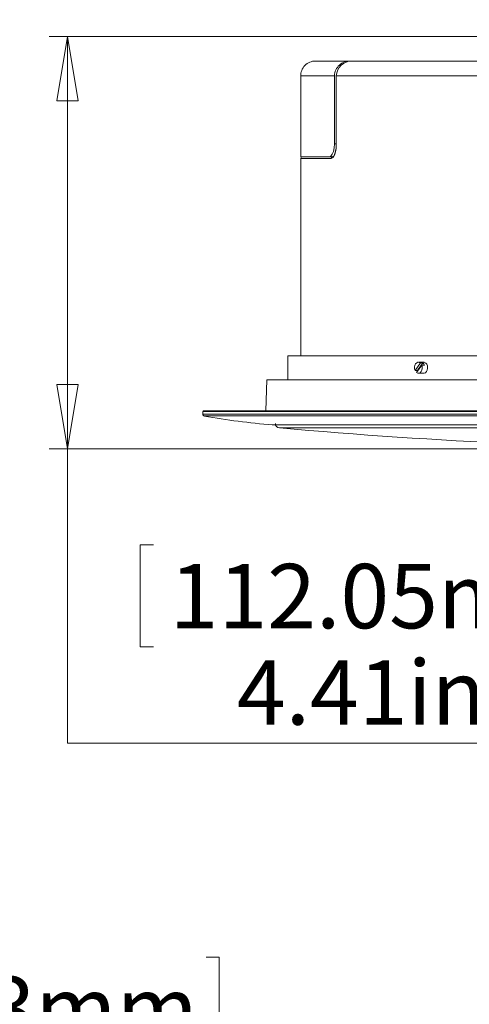
# Model space of a CAD drawing. Units: inches. Extents: x 0.3 to 10.6, y 0.3 to 8.2.
# Drawn here: x 7.1 to 8.1, y 4.6 to 6.7 of the extents above; entities that cross this region are included whole.
import ezdxf

# ---------------------------------------------------------------- set-up
doc = ezdxf.new("R2010")
doc.units = ezdxf.units.IN
doc.header["$MEASUREMENT"] = 0
doc.styles.add('SLDTEXTSTYLE0', font='TXT', dxfattribs={"width": 0.75})
doc.dimstyles.new('SLDDIMSTYLE1', dxfattribs={"dimtxt": 0.137795, "dimasz": 0.137795, "dimexe": 0, "dimexo": 0.0625, "dimgap": 0.034449, "dimtad": 0, "dimtih": 1, "dimtoh": 1, "dimlfac": 5, "dimrnd": 1e-09, "dimzin": 12, "dimdsep": 46, "dimtxsty": 'SLDTEXTSTYLE0', "dimblk1": 'CLOSED', "dimblk2": 'CLOSED', "dimsah": 1, "dimcen": 0.09, "dimadec": 0, "dimazin": 3, "dimtfac": 1, "dimtofl": 0, "dimtmove": 0, "dimatfit": 3, "dimldrblk": 'CLOSED', "dimfxl": 1, "dimfrac": 2, "dimtolj": 1, "dimtzin": 12, "dimarcsym": 0})
doc.dimstyles.new('SLDDIMSTYLE2', dxfattribs={"dimtxt": 0.137795, "dimasz": 0.137795, "dimexe": 0, "dimexo": 0.0625, "dimgap": 0.034449, "dimtad": 0, "dimtih": 1, "dimtoh": 1, "dimlfac": 5, "dimrnd": 1e-09, "dimzin": 12, "dimdsep": 46, "dimtxsty": 'SLDTEXTSTYLE0', "dimblk1": 'NONE', "dimblk2": 'CLOSED', "dimsah": 1, "dimcen": 0, "dimadec": 0, "dimazin": 3, "dimtfac": 1, "dimtmove": 0, "dimatfit": 3, "dimldrblk": 'NONE', "dimfxl": 1, "dimfrac": 2, "dimtolj": 1, "dimtzin": 12, "dimarcsym": 0})

# ---------------------------------------------------------------- blocks, each defined once
blk = doc.blocks.new('_CLOSED')
at = {"color": 0, "linetype": 'ByBlock', "lineweight": -2}
for p, q in [((-1, 0.166667), (0, 0)), ((-1, 0.166667), (-1, -0.166667)), ((0, 0), (-1, -0.166667)), ((0, 0), (-1, 0))]:
    blk.add_line(p, q, dxfattribs=at)
blk = doc.blocks.new('*D8')
at = {"color": 7, "linetype": 'Continuous', "lineweight": 0}
for p, q in [((8.6163, 6.6547), (7.1605, 6.6547)), ((7.1999, 5.7724), (7.1999, 6.6547)), ((8.6241, 5.7724), (7.1605, 5.7724)), ((7.1999, 5.1425), (7.1999, 5.7724)), ((7.3836, 5.5674), (7.3556, 5.5674)), ((7.3556, 5.5674), (7.3556, 5.3486)), ((8.358, 5.5674), (8.386, 5.5674)), ((8.386, 5.5674), (8.386, 5.3486)), ((7.3556, 5.3486), (7.3836, 5.3486)), ((8.386, 5.3486), (8.358, 5.3486)), ((8.5417, 5.1425), (7.1999, 5.1425))]:
    blk.add_line(p, q, dxfattribs=at)
at = {"color": 7, "linetype": 'Continuous', "lineweight": 0, "xscale": 0.1377952756, "yscale": 0.1377952756}
for p, rotation in [((7.1999, 6.6547, 0.0008), 90), ((7.1999, 5.7724, 0.0008), 270)]:
    blk.add_blockref('_CLOSED', p, dxfattribs=dict(at, rotation=rotation))
at = {"color": 7, "linetype": 'Continuous', "lineweight": 0, "char_height": 0.1378, "attachment_point": 1, "style": 'SLDTEXTSTYLE0'}
for s, insert in [('112.05mm', (7.4186, 5.5263, 0.0008)), ('4.41in', (7.5623, 5.3201, 0.0008))]:
    blk.add_mtext(s, dxfattribs=dict(at, insert=insert))
blk = doc.blocks.new('*D10')
at = {"color": 7, "linetype": 'Continuous', "lineweight": 0}
for p, q in [((5.2172, 7.1653), (5.8492, 4.8065)), ((5.8492, 4.8065), (6.1716, 3.6034)), ((6.5219, 4.6846), (6.4939, 4.6846)), ((6.4939, 4.6846), (6.4939, 4.4658)), ((7.4963, 4.6846), (7.5243, 4.6846)), ((7.5243, 4.6846), (7.5243, 4.4658)), ((6.4939, 4.4658), (6.5219, 4.4658)), ((7.5243, 4.4658), (7.4963, 4.4658)), ((6.1716, 3.6034), (7.7841, 3.6034))]:
    blk.add_line(p, q, dxfattribs=at)
at = {"color": 7, "linetype": 'Continuous', "lineweight": 0, "xscale": 0.1377952756, "yscale": 0.1377952756, "rotation": 105}
blk.add_blockref('_CLOSED', (5.8492, 4.8065, 0.0008), dxfattribs=at)
at = {"color": 7, "linetype": 'Continuous', "lineweight": 0, "attachment_point": 1, "style": 'SLDTEXTSTYLE0'}
for s, insert, char_height in [('310.13mm', (6.5568, 4.6435, 0.0008), 0.1378), ('12.21in', (6.7536, 4.4373, 0.0008), 0.1378), ('%%c', (6.5458, 4.4373, 0.0008), 0.1378), ('CLEARANCE TO', (6.2894, 4.2186, 0.0008), 0.137795), ('CLAMPING WING', (6.2341, 3.9998, 0.0008), 0.137795), ('OPEN POSITION', (6.3239, 3.7811, 0.0008), 0.137795)]:
    blk.add_mtext(s, dxfattribs=dict(at, insert=insert, char_height=char_height))
blk = doc.blocks.new('_NONE')
blk = doc.blocks.new('*D11')
at = {"color": 7, "linetype": 'Continuous', "lineweight": 0}
for p, q in [((6.5583, 7.6967), (6.5303, 7.6967)), ((6.5303, 7.6967), (6.5303, 7.4779)), ((7.5327, 7.6967), (7.5607, 7.6967)), ((7.5607, 7.6967), (7.5607, 7.4779)), ((6.5303, 7.4779), (6.5583, 7.4779)), ((7.5607, 7.4779), (7.5327, 7.4779)), ((6.1337, 6.8311), (6.4468, 7.2718)), ((6.4468, 7.2718), (7.5817, 7.2718)), ((4.9327, 5.1407), (6.1337, 6.8311))]:
    blk.add_line(p, q, dxfattribs=at)
at = {"color": 7, "linetype": 'Continuous', "lineweight": 0, "xscale": 0.1377952756, "yscale": 0.1377952756, "rotation": 234.60600294}
blk.add_blockref('_CLOSED', (6.1337, 6.8311, -0.8211), dxfattribs=at)
at = {"color": 7, "linetype": 'Continuous', "lineweight": 0, "char_height": 0.1378, "attachment_point": 1, "style": 'SLDTEXTSTYLE0'}
for s, insert in [('263.35mm', (6.5933, 7.6556, -0.8211)), ('%%c', (6.5822, 7.4494, -0.8211)), ('10.37in', (6.79, 7.4494, -0.8211))]:
    blk.add_mtext(s, dxfattribs=dict(at, insert=insert))

msp = doc.modelspace()

# ---------------------------------------------------------------- linework, layer by layer
at = {"color": 7, "linetype": 'Continuous', "lineweight": 15}
for p, q in [((7.7304, 6.6023), (7.8053, 6.6023)), ((7.8053, 6.6023), (7.8073, 6.6023)), ((7.8087, 6.6023), (8.1405, 6.6023)), ((7.6989, 6.5708), (7.6989, 6.3975)), ((7.7711, 6.5708), (7.7711, 6.4251)), ((7.7747, 6.5708), (7.7747, 6.4211)), ((7.7747, 6.5708), (7.7751, 6.5708)), ((7.7751, 6.5708), (7.7751, 6.4212)), ((7.7751, 6.5708), (8.1228, 6.5708)), ((7.7751, 6.4212), (7.7747, 6.4212)), ((7.7603, 6.3975), (7.6989, 6.3975)), ((7.6989, 6.3936), (7.6989, 5.9712)), ((7.7603, 6.3975), (7.7645, 6.3975)), ((7.7663, 6.3975), (7.7645, 6.3975)), ((7.7675, 6.3975), (7.7663, 6.3975)), ((7.6714, 5.9712), (7.6714, 5.92)), ((8.0815, 5.9712), (7.6714, 5.9712)), ((7.9549, 5.9563), (7.9436, 5.9402)), ((7.9467, 5.9357), (7.9581, 5.9518)), ((7.9605, 5.9563), (7.9491, 5.9402)), ((7.9629, 5.9578), (7.9508, 5.9578)), ((7.9549, 5.9563), (7.9605, 5.9563)), ((7.9637, 5.9518), (7.9581, 5.9518)), ((7.6267, 5.92), (7.6244, 5.8542)), ((8.0815, 5.92), (7.6267, 5.92)), ((7.9491, 5.9402), (7.9436, 5.9402)), ((7.9494, 5.9395), (7.9491, 5.9402)), ((7.9508, 5.9342), (7.962, 5.9342)), ((7.4898, 5.8524), (7.4894, 5.847)), ((7.4898, 5.8524), (9.8372, 5.8524)), ((9.8352, 5.8542), (7.4918, 5.8542)), ((7.4919, 5.8542), (9.8351, 5.8542)), ((7.4927, 5.8428), (9.8343, 5.8428)), ((7.6382, 5.824), (9.6888, 5.824))]:
    msp.add_line(p, q, dxfattribs=at)
at = {"color": 8, "linetype": 'Continuous', "lineweight": 15}
for p, q in [((7.6989, 6.5708), (7.7711, 6.5708)), ((7.7711, 6.4251), (7.7747, 6.4251)), ((7.7639, 6.3936), (7.6989, 6.3936)), ((7.7698, 6.3986), (7.7675, 6.3975)), ((7.4894, 5.847), (9.8376, 5.847)), ((9.6737, 5.8173), (7.6533, 5.8173))]:
    msp.add_line(p, q, dxfattribs=at)
at = {"color": 7, "linetype": 'Continuous', "lineweight": 15, "flags": 128}
for points in [[(7.7711, 6.4251), (7.7706, 6.4165), (7.769, 6.4088), (7.7665, 6.4027), (7.7633, 6.3987), (7.7603, 6.3975)], [(7.7751, 6.4212), (7.7749, 6.4161), (7.7742, 6.4111), (7.7719, 6.4022), (7.7682, 6.3959), (7.7639, 6.3936)], [(7.9549, 5.9563), (7.9524, 5.9576), (7.9497, 5.9577), (7.9471, 5.9566), (7.9449, 5.9544), (7.9433, 5.9513), (7.9426, 5.9476), (7.9426, 5.9438), (7.9436, 5.9402)], [(7.9467, 5.9357), (7.9493, 5.9344), (7.952, 5.9343), (7.9545, 5.9354), (7.9567, 5.9377), (7.9583, 5.9408), (7.9591, 5.9444), (7.959, 5.9482), (7.9581, 5.9518)], [(7.9704, 5.946), (7.9699, 5.9499), (7.9685, 5.9534), (7.9664, 5.956), (7.9638, 5.9575), (7.962, 5.9577)], [(7.962, 5.9344), (7.9629, 5.9343), (7.9656, 5.9354), (7.9679, 5.9377), (7.9696, 5.941), (7.9703, 5.9448), (7.9704, 5.946)]]:
    msp.add_lwpolyline(points, dxfattribs=at)
at = {"color": 7, "linetype": 'Continuous', "lineweight": 15}
for centre, radius, start, end in [((7.7304, 6.5708), 0.0315, 90.0002, 181.954), ((7.8039, 6.5695), 0.0328, 87.5926, 177.7915), ((7.8077, 6.5696), 0.0326, 88.2498, 178.0042), ((7.7212, 6.4211), 0.0536, 335.2772, 0.3825), ((7.7029, 6.3936), 0.00394, 90, 180), ((7.7677, 6.3937), 0.00381, 92.062, 181.9263), ((7.9536, 5.948), 0.0108, 20.6453, 49.8844), ((7.4934, 5.8467), 0.004, 174.3258, 261.3991), ((7.4918, 5.8522), 0.002, 89.9974, 177.8027), ((7.7504, 7.2645), 1.4449, 259.725, 265.544), ((7.6541, 5.8267), 0.00945, 180, 264.9103), ((8.6635, 17.1593), 11.3869, 264.91025, 275.08975)]:
    msp.add_arc(centre, radius, start, end, dxfattribs=at)
at = {"color": 8, "linetype": 'Continuous', "lineweight": 15}
msp.add_arc((7.7663, 6.401), 0.00347, 270.0549, 295.0648, dxfattribs=at)

# ---------------------------------------------------------------- dimensions: what is measured, and where the dimension line sits
at = {"color": 7, "linetype": 'Continuous', "lineweight": 0}
dim = msp.add_diameter_dim_2p(p1=(4.9327, 5.1407), p2=(6.1337, 6.8311), dimstyle='SLDDIMSTYLE2', dxfattribs=at)
dim.commit()
dim.dimension.update_dxf_attribs({"geometry": '*D11', "text_midpoint": (7.0455, 7.4982), "dimtype": 163})
dim = msp.add_diameter_dim_2p(p1=(5.2172, 7.1653), p2=(5.8492, 4.8065), text='<>\\PCLEARANCE TO \\PCLAMPING WING\\POPEN POSITION', dimstyle='SLDDIMSTYLE2', dxfattribs=at)
dim.commit()
dim.dimension.update_dxf_attribs({"geometry": '*D10', "text_midpoint": (7.0091, 4.158), "dimtype": 163})
dim = msp.add_linear_dim(base=(7.1999, 6.6547), p1=(8.6635, 5.7724), p2=(8.6556, 6.6547), angle=90, dimstyle='SLDDIMSTYLE1', dxfattribs=at)
dim.commit()
dim.dimension.update_dxf_attribs({"geometry": '*D8', "text_midpoint": (7.1999, 5.3689), "dimtype": 160})

doc.saveas('drawing.dxf')
